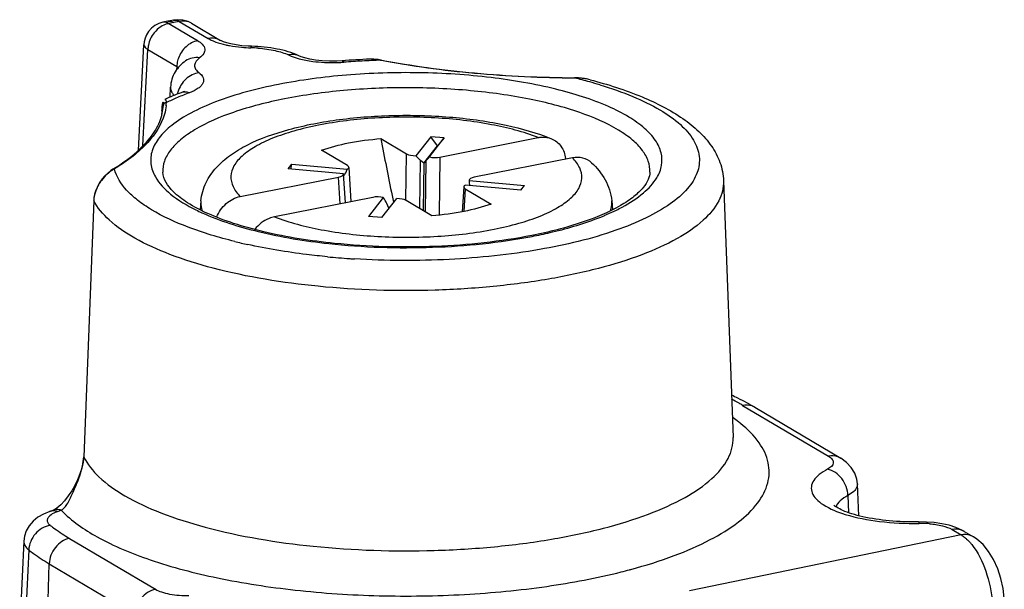
# Model space of a CAD drawing. Units: millimetres. Extents: x 0 to 420, y 0 to 297.
# Drawn here: x 325 to 333, y 214 to 219 of the extents above; entities that cross this region are included whole.
import ezdxf

# ---------------------------------------------------------------- set-up
doc = ezdxf.new("R2010")
doc.units = ezdxf.units.MM
doc.header["$LTSCALE"] = 23.1
doc.layers.get('0').update_dxf_attribs({"linetype": 'CONTINUOUS'})
doc.layers.add('AUSFORMSCHRAEGEN', color=7, linetype='CONTINUOUS')
doc.layers.add('RUNDUNGEN', color=7, linetype='CONTINUOUS')

msp = doc.modelspace()

# ---------------------------------------------------------------- linework, layer by layer
at = {"color": 7, "linetype": 'CONTINUOUS'}
for p, q in [((326.4606, 218.0986), (326.4637, 218.1819)), ((328.6792, 217.6945), (328.6236, 217.7701)), ((328.7348, 217.7599), (328.6236, 217.7701)), ((328.7348, 217.7599), (328.6792, 217.6945)), ((327.4395, 217.5041), (327.4693, 217.5422)), ((327.4624, 217.5003), (327.4693, 217.5422)), ((331.0519, 217.4056), (331.131, 215.2753)), ((329.3714, 217.3271), (329.4012, 217.3651)), ((328.2171, 217.0992), (328.1059, 217.1094))]:
    msp.add_line(p, q, dxfattribs=at)
at = {"layer": 'AUSFORMSCHRAEGEN', "color": 7, "linetype": 'CONTINUOUS'}
for p, q in [((328.566, 217.5501), (328.6792, 217.6945)), ((328.566, 217.5501), (328.5595, 217.1581)), ((326.7162, 217.2387), (326.7093, 217.1639)), ((328.302, 217.2814), (328.313, 217.2265)), ((330.1245, 217.2387), (330.1313, 217.1652))]:
    msp.add_line(p, q, dxfattribs=at)
msp.add_arc((472.7251, 246.2094), 147.2918, 191.138877, 191.32649, dxfattribs=at)
for points in [[(327.7167, 217.6574), (327.7893, 217.6843), (327.9522, 217.7262), (328.1185, 217.7475), (328.208, 217.7545)], [(329.124, 217.2118), (329.0514, 217.185), (328.8885, 217.1431), (328.7222, 217.1217), (328.6327, 217.1148)]]:
    msp.add_open_spline(points, degree=3, knots=[0, 0, 0, 0, 0.463038, 1, 1, 1, 1], dxfattribs=at)
at = {"layer": 'RUNDUNGEN', "color": 7, "linetype": 'CONTINUOUS'}
for p, q in [((326.4009, 218.7195), (326.3669, 218.7091)), ((326.4427, 218.7282), (326.401, 218.7195)), ((326.4427, 218.7282), (326.444, 218.7285)), ((326.4871, 218.7365), (326.444, 218.7285)), ((326.5254, 218.7403), (326.4871, 218.7365)), ((326.6386, 218.7104), (326.8785, 218.5683)), ((326.1977, 217.6588), (326.2418, 218.5333)), ((326.5883, 218.3982), (326.5882, 218.3981)), ((327.5289, 218.4408), (327.5286, 218.441)), ((328.1176, 218.4131), (328.1174, 218.4131)), ((329.945, 218.2427), (329.9446, 218.2428)), ((326.3921, 217.9784), (326.3915, 217.9646)), ((326.3929, 217.9925), (326.3921, 217.9784)), ((326.4044, 218.0327), (326.4043, 218.0306)), ((326.3911, 217.9517), (326.3916, 217.9639)), ((328.208, 217.7545), (328.423, 217.6271)), ((328.6236, 217.7701), (328.5002, 217.6126)), ((328.6114, 217.6024), (328.7348, 217.7599)), ((328.6995, 217.6018), (329.5152, 217.7629)), ((327.9316, 217.5301), (327.7167, 217.6574)), ((328.566, 217.5501), (328.5383, 217.5733)), ((328.5828, 217.5692), (328.566, 217.5501)), ((329.7989, 217.5948), (328.9832, 217.4337)), ((329.7409, 217.589), (329.7415, 217.5835)), ((327.8999, 217.4619), (327.4395, 217.5041)), ((327.4693, 217.5422), (327.9297, 217.5)), ((327.943, 217.5162), (327.9609, 217.2319)), ((327.0418, 217.2744), (327.8575, 217.4355)), ((327.8999, 217.4613), (327.8999, 217.4619)), ((327.915, 217.2228), (327.9, 217.4613)), ((328.9408, 217.4092), (328.9408, 217.4073)), ((328.9408, 217.4073), (329.4012, 217.3651)), ((328.8977, 217.3543), (328.8845, 217.1479)), ((328.9091, 217.3392), (329.124, 217.2118)), ((329.3714, 217.3271), (328.911, 217.3693)), ((325.8267, 217.2416), (325.7434, 215.1172)), ((328.1412, 217.2675), (327.3255, 217.1064)), ((328.2293, 217.2668), (328.1059, 217.1094)), ((328.2171, 217.0992), (328.3405, 217.2566)), ((328.6327, 217.1148), (328.4177, 217.2421)), ((328.2747, 217.1782), (328.2579, 217.2155)), ((331.3126, 215.5265), (332.0251, 215.1044)), ((332.0257, 215.1041), (332.0251, 215.1044)), ((332.1746, 214.6275), (332.1631, 214.8913)), ((325.4609, 214.6623), (325.4605, 214.6622)), ((333.05, 214.4973), (333.1255, 214.4526)), ((325.2457, 214.4163), (325.2121, 213.6559))]:
    msp.add_line(p, q, dxfattribs=at)
at = {"layer": 'RUNDUNGEN', "color": 9, "linetype": 'CONTINUOUS'}
for p, q in [((326.4918, 218.718), (326.4484, 218.7089)), ((326.4484, 218.7089), (326.6884, 218.5667)), ((326.5366, 218.7263), (326.4918, 218.718)), ((326.5366, 218.7263), (326.7766, 218.5841)), ((326.6386, 218.7104), (326.6378, 218.7109)), ((326.2352, 217.6965), (326.2755, 218.4933)), ((326.2755, 218.4933), (326.5153, 218.3512)), ((326.5153, 218.3512), (326.5142, 218.3242)), ((326.4254, 218.0293), (326.4251, 218.0273)), ((326.4275, 218.0293), (326.4273, 218.0273)), ((326.3915, 217.9646), (326.3916, 217.9639)), ((328.4166, 217.2421), (328.423, 217.6271)), ((328.5316, 217.1746), (328.5383, 217.5733)), ((328.5828, 217.5692), (328.5758, 217.1485)), ((328.6995, 217.6018), (328.6915, 217.1204)), ((327.8715, 217.2142), (327.8575, 217.4355)), ((328.9091, 217.3392), (328.897, 217.1501)), ((331.2106, 215.5424), (331.9232, 215.1203)), ((332.0838, 214.7952), (332.0892, 214.6532)), ((325.4912, 214.6733), (325.4904, 214.673)), ((333.0236, 214.4684), (330.7695, 214.0052)), ((332.9481, 214.5131), (333.0236, 214.4684)), ((325.6259, 214.4396), (326.3384, 214.0175)), ((325.2878, 214.3438), (325.2591, 213.719)), ((325.4326, 213.4617), (325.4571, 214.2294)), ((325.4571, 214.2294), (326.1696, 213.8074))]:
    msp.add_line(p, q, dxfattribs=at)
at = {"layer": 'RUNDUNGEN', "color": 7, "linetype": 'CONTINUOUS'}
for points in [[(326.3669, 218.7091), (326.3333, 218.6917), (326.3049, 218.6695), (326.2819, 218.6438), (326.2643, 218.616), (326.252, 218.587), (326.2445, 218.5577), (326.2418, 218.5333)], [(326.6378, 218.7109), (326.6112, 218.7241), (326.5667, 218.737), (326.5254, 218.7403)], [(327.1355, 218.5197), (327.1091, 218.5208), (327.0556, 218.5249), (327.0071, 218.5313), (326.9649, 218.5393), (326.9301, 218.5481), (326.9033, 218.557), (326.8858, 218.5644), (326.8788, 218.5681)], [(327.8877, 218.3998), (327.8449, 218.3974), (327.7817, 218.3971), (327.7218, 218.4001), (327.6669, 218.4059), (327.6189, 218.414), (327.5788, 218.4234), (327.5483, 218.4329), (327.5289, 218.4408)], [(328.2114, 218.4052), (328.1877, 218.4091), (328.1432, 218.4132), (328.1174, 218.4131)], [(329.945, 218.2427), (329.8997, 218.2519), (329.8498, 218.257), (329.8168, 218.2581)], [(326.5776, 218.1467), (326.5779, 218.1469), (326.5762, 218.146), (326.5677, 218.1415), (326.5511, 218.1345)], [(325.9848, 217.5003), (325.9678, 217.4891), (325.9423, 217.4689), (325.9188, 217.4463), (325.8971, 217.421), (325.8774, 217.3934), (325.86, 217.3632), (325.8456, 217.331), (325.8348, 217.2977), (325.8283, 217.265), (325.8264, 217.2432)], [(325.7431, 215.1187), (325.7381, 215.0708), (325.7278, 215.023), (325.7125, 214.9743), (325.693, 214.9261), (325.6701, 214.8792), (325.6441, 214.8341), (325.6156, 214.7914), (325.5848, 214.7518), (325.5524, 214.717), (325.5207, 214.6902), (325.4953, 214.675), (325.4912, 214.6733)], [(332.1631, 214.8908), (332.1582, 214.9302), (332.141, 214.9814), (332.1124, 215.0286), (332.0733, 215.0699), (332.0257, 215.1041)], [(325.4609, 214.6623), (325.4096, 214.6409), (325.3636, 214.6144), (325.324, 214.5827), (325.2911, 214.5451), (325.2664, 214.5025), (325.2511, 214.4569), (325.2457, 214.4164)], [(333.0509, 214.4968), (333.0304, 214.5082), (332.9787, 214.5308), (332.9232, 214.5483), (332.8638, 214.5615), (332.8011, 214.5705), (332.7359, 214.5754), (332.6708, 214.5763)], [(333.3819, 213.9313), (333.3812, 213.9439), (333.3718, 214.024), (333.3535, 214.107), (333.3269, 214.1881), (333.2927, 214.2637), (333.2519, 214.331), (333.2054, 214.3882), (333.154, 214.4337), (333.1258, 214.4524)]]:
    msp.add_lwpolyline(points, dxfattribs=at)
at = {"layer": 'RUNDUNGEN', "color": 9, "linetype": 'CONTINUOUS'}
for centre, radius, start, end in [((326.4102, 218.6755), 0.0449, 97.21996, 101.82336), ((326.3923, 218.6102), 0.1135, 60.39063, 64.96022), ((326.4926, 218.6556), 0.0833, 58.15042, 64.45746), ((327.1645, 219.7708), 1.2636, 264.96917, 268.43339), ((327.0966, 217.2873), 1.2209, 85.5457, 88.43142), ((326.756, 218.3387), 0.2413, 160.16841, 165.303), ((327.8075, 219.6752), 1.2904, 271.31536, 273.59542), ((327.8107, 219.6224), 1.2376, 273.60371, 274.25914), ((328.4039, 211.6608), 6.7461, 93.61373, 94.26124), ((328.4105, 211.5555), 6.8516, 92.97707, 93.61397), ((328.4151, 211.4681), 6.9392, 92.34889, 92.97714), ((328.1288, 218.1412), 0.2721, 89.24689, 92.3584), ((328.418, 211.3984), 7.0089, 91.72767, 92.34911), ((328.1282, 218.1055), 0.3078, 85.6971, 89.23694), ((328.1253, 218.065), 0.3484, 82.98249, 85.70922), ((328.8777, 214.3394), 4.0281, 74.6785, 76.52058), ((329.8316, 217.7703), 0.4862, 83.20536, 85.11997), ((329.8351, 217.7997), 0.4565, 81.16495, 83.20692), ((328.9885, 214.7477), 3.6051, 73.27879, 74.66257), ((327.4879, 215.8286), 2.464, 110.58733, 113.11755), ((326.7342, 218.0818), 0.2172, 164.36142, 168.91547), ((326.0296, 218.0702), 0.4, 354.13657, 357.56071), ((327.2803, 216.3073), 1.9423, 114.53924, 115.98768), ((327.3577, 216.1379), 2.1284, 113.16314, 114.54025), ((326.6063, 218.2187), 0.1543, 219.28357, 223.37479), ((327.6031, 217.918), 1.2124, 176.83975, 177.83122), ((326.0751, 218.045), 0.3296, 357.86971, 358.63553), ((326.1687, 217.2018), 0.3466, 131.92237, 143.44488), ((327.4181, 218.6653), 1.676, 243.66484, 245.55617), ((329.5053, 218.4984), 1.4897, 296.21258, 298.30084), ((329.2641, 219.0262), 2.0702, 291.80572, 292.63816), ((328.6557, 221.1276), 4.2611, 280.92896, 281.16991), ((328.0369, 221.1167), 4.3419, 256.13173, 257.58707), ((328.3942, 223.3594), 6.6148, 264.54919, 266.15868), ((328.4077, 223.5481), 6.804, 266.15196, 266.48497), ((330.1503, 213.7446), 2.0872, 60.41594, 62.37116), ((330.239, 213.9018), 1.9068, 59.36302, 60.40186), ((324.1917, 218.4199), 3.9879, 289.54318, 290.02264), ((332.6883, 213.6894), 0.875, 87.98191, 90.93484), ((332.6898, 213.7216), 0.8428, 85.18209, 88.00328), ((329.0028, 218.9389), 4.9258, 284.11233, 284.92543), ((329.0425, 218.7887), 4.7704, 284.92892, 285.08284)]:
    msp.add_arc(centre, radius, start, end, dxfattribs=at)
at = {"layer": 'RUNDUNGEN', "color": 7, "linetype": 'CONTINUOUS'}
for centre, radius, start, end in [((328.4103, 211.3769), 7.0422, 92.38258, 94.25581), ((327.4409, 215.758), 2.5376, 110.52676, 113.78933), ((324.1917, 218.2366), 3.7929, 289.54311, 290.02254)]:
    msp.add_arc(centre, radius, start, end, dxfattribs=at)
for centre, major_axis, ratio, start_param, end_param in [((328.4966, 217.6417), (0.085, 0), 0.342584, -2.617645, -1.528067), ((328.4971, 217.6737), (-0.0784, 0.1157), 0.244198, -4.328915, -3.849598), ((328.6576, 217.659), (0.0867, 0.1028), 0.010036, -2.624117, -2.144801), ((328.6571, 217.627), (0.085, 0), 0.342584, -2.138329, -1.048751), ((327.8559, 217.547), (0.0174, 0.1326), 0.617579, 3.95194, 4.431256), ((327.8578, 217.5156), (0.0852, 0), 0.341457, -0.566329, 0.523248), ((327.8148, 217.4607), (0.0852, 0), 0.341457, -1.045645, 0.021674), ((329.0278, 217.4396), (0.0381, 0.1298), 0.603516, 1.994091, 2.346076), ((329.0259, 217.4086), (0.0852, 0), 0.341457, 2.095947, 3.119928), ((328.9829, 217.3537), (0.0852, 0), 0.341457, 8.858449, 9.948026), ((328.1836, 217.2422), (0.085, 0), 0.342584, 1.003264, 2.092841), ((328.1831, 217.2728), (-0.0822, 0.111), 0.250025, 3.996819, 4.476135), ((328.3441, 217.2275), (0.085, 0), 0.342584, 0.523948, 1.613525)]:
    msp.add_ellipse(centre, major_axis=major_axis, ratio=ratio, start_param=start_param, end_param=end_param, dxfattribs=at)
at = {"layer": 'RUNDUNGEN', "color": 9, "linetype": 'CONTINUOUS'}
for points, knots in [([(326.4484, 218.7089), (326.4428, 218.7078), (326.4201, 218.7021), (326.3985, 218.692), (326.3835, 218.6824)], [0, 0, 0, 0, 0.24253, 1, 1, 1, 1]), ([(326.4404, 218.7131), (326.4372, 218.7145), (326.4259, 218.7192), (326.4133, 218.7212), (326.4045, 218.7201)], [0, 0, 0, 0, 0.279606, 1, 1, 1, 1]), ([(326.6378, 218.7109), (326.6305, 218.7152), (326.599, 218.7298), (326.5622, 218.7314), (326.5366, 218.7263)], [0, 0, 0, 0, 0.245268, 1, 1, 1, 1]), ([(326.6884, 218.5667), (326.6531, 218.5598), (326.5843, 218.5216), (326.542, 218.4567), (326.529, 218.4206)], [0, 0, 0, 0, 0.483627, 1, 1, 1, 1]), ([(326.6884, 218.5667), (326.715, 218.551), (326.7582, 218.5161), (326.7413, 218.453), (326.7185, 218.4334), (326.7052, 218.4239)], [0, 0, 0, 0, 0.515308, 0.726698, 1, 1, 1, 1]), ([(326.8786, 218.5683), (326.8712, 218.5727), (326.8395, 218.5875), (326.8024, 218.5892), (326.7766, 218.5841)], [0, 0, 0, 0, 0.245351, 1, 1, 1, 1]), ([(326.7766, 218.5841), (326.7796, 218.5823), (326.7928, 218.5749), (326.8065, 218.5685), (326.8171, 218.564)], [0, 0, 0, 0, 0.234206, 1, 1, 1, 1]), ([(326.8171, 218.564), (326.8248, 218.5608), (326.8587, 218.5477), (326.8939, 218.5381), (326.9213, 218.532)], [0, 0, 0, 0, 0.228523, 1, 1, 1, 1]), ([(326.2418, 218.5333), (326.2415, 218.5265), (326.2518, 218.5094), (326.2662, 218.4993), (326.2755, 218.4933)], [0, 0, 0, 0, 0.381855, 1, 1, 1, 1]), ([(326.9213, 218.532), (326.9317, 218.5297), (326.9754, 218.5209), (327.0198, 218.5151), (327.0537, 218.5121)], [0, 0, 0, 0, 0.237568, 1, 1, 1, 1]), ([(327.1355, 218.5196), (327.1341, 218.5196), (327.1317, 218.5145), (327.1307, 218.5108), (327.13, 218.5077)], [0, 0, 0, 0, 0.30238, 1, 1, 1, 1]), ([(327.1914, 218.5045), (327.2388, 218.5008), (327.3248, 218.489), (327.4086, 218.4642), (327.4439, 218.4477)], [0, 0, 0, 0, 0.54967, 1, 1, 1, 1]), ([(326.7052, 218.4239), (326.6848, 218.4272), (326.643, 218.4266), (326.6045, 218.4099), (326.5883, 218.3982)], [0, 0, 0, 0, 0.509452, 1, 1, 1, 1]), ([(326.7052, 218.4239), (326.6852, 218.4094), (326.6552, 218.3771), (326.6711, 218.3266), (326.6894, 218.3093), (326.7002, 218.3009)], [0, 0, 0, 0, 0.5009, 0.721772, 1, 1, 1, 1]), ([(327.5286, 218.441), (327.5094, 218.4499), (327.4793, 218.4544), (327.4511, 218.4495), (327.4439, 218.4477)], [0, 0, 0, 0, 0.739362, 1, 1, 1, 1]), ([(327.4439, 218.4477), (327.4503, 218.4447), (327.479, 218.4323), (327.5089, 218.4229), (327.5322, 218.4167)], [0, 0, 0, 0, 0.228044, 1, 1, 1, 1]), ([(327.5855, 218.4046), (327.6051, 218.4009), (327.6883, 218.3876), (327.7729, 218.3836), (327.8372, 218.3851)], [0, 0, 0, 0, 0.236795, 1, 1, 1, 1]), ([(327.8877, 218.3997), (327.8889, 218.3998), (327.8955, 218.3986), (327.8998, 218.3926), (327.9026, 218.3883)], [0, 0, 0, 0, 0.190047, 1, 1, 1, 1]), ([(329.8166, 218.2566), (329.5391, 218.2579), (328.9995, 218.2829), (328.4639, 218.355), (328.2067, 218.4041)], [0, 0, 0, 0, 0.514549, 1, 1, 1, 1]), ([(326.7002, 218.3009), (326.6601, 218.2948), (326.5818, 218.2549), (326.5363, 218.1807), (326.525, 218.1404)], [0, 0, 0, 0, 0.492056, 1, 1, 1, 1]), ([(326.7002, 218.3009), (326.7147, 218.2897), (326.7342, 218.2698), (326.7402, 218.2359), (326.7335, 218.2124), (326.7173, 218.1904), (326.6815, 218.1607), (326.6468, 218.1448), (326.6215, 218.1353)], [0, 0, 0, 0, 0.229661, 0.323416, 0.418794, 0.528587, 0.660647, 1, 1, 1, 1]), ([(330.4985, 217.4296), (330.5175, 217.4612), (330.5456, 217.5292), (330.541, 217.6419), (330.488, 217.7492), (330.3935, 217.8489), (330.2604, 217.9417), (330.0184, 218.0631), (329.6355, 218.1817), (329.1079, 218.2721), (328.5253, 218.3099), (327.9345, 218.2917), (327.5456, 218.2407), (327.3596, 218.204)], [0, 0, 0, 0, 0.030803, 0.059818, 0.091356, 0.128701, 0.173528, 0.226326, 0.354401, 0.506685, 0.67301, 0.841478, 1, 1, 1, 1]), ([(326.4689, 218.1513), (326.4699, 218.1487), (326.4746, 218.1379), (326.4812, 218.128), (326.4869, 218.121)], [0, 0, 0, 0, 0.23593, 1, 1, 1, 1]), ([(327.3596, 218.204), (327.182, 218.1689), (326.9326, 218.1045), (326.6404, 217.976), (326.5228, 217.9029), (326.4734, 217.8639)], [0, 0, 0, 0, 0.568088, 0.802505, 1, 1, 1, 1]), ([(330.4418, 217.4761), (330.4429, 217.5067), (330.4321, 217.5723), (330.3789, 217.6642), (330.2929, 217.7507), (330.1244, 217.8671), (329.8378, 217.9883), (329.424, 218.0939), (328.9428, 218.1608), (328.4266, 218.184), (327.9101, 218.1619), (327.5716, 218.1157), (327.4095, 218.0837)], [0, 0, 0, 0, 0.028008, 0.059056, 0.09552, 0.138616, 0.245489, 0.377524, 0.528113, 0.688531, 0.849057, 1, 1, 1, 1]), ([(330.0257, 218.2003), (330.1186, 218.1724), (330.2895, 218.1132), (330.5157, 218.0048), (330.6891, 217.8849), (330.8069, 217.7545), (330.8622, 217.6105), (330.8413, 217.4619), (330.7509, 217.3255), (330.6031, 217.2009), (330.401, 217.0868), (330.0425, 216.9429), (329.4948, 216.8144), (328.7666, 216.7383), (328.2521, 216.7409), (327.9905, 216.7569)], [0, 0, 0, 0, 0.068657, 0.127771, 0.17699, 0.217026, 0.250506, 0.282562, 0.319067, 0.363834, 0.418346, 0.482644, 0.636742, 0.8145, 1, 1, 1, 1]), ([(326.3926, 217.9848), (326.3931, 217.9946), (326.3944, 218.0115), (326.3962, 218.0329), (326.3994, 218.0472), (326.3996, 218.0545), (326.4035, 218.0588), (326.4043, 218.0523), (326.4046, 218.0469), (326.4046, 218.0406), (326.4045, 218.0372)], [0, 0, 0, 0, 0.308029, 0.534894, 0.681833, 0.759098, 0.781623, 0.817142, 0.891631, 1, 1, 1, 1]), ([(327.4095, 218.0837), (327.2664, 218.0554), (327.0099, 217.9907), (326.7202, 217.8693), (326.5497, 217.7523), (326.4626, 217.6654), (326.4088, 217.573), (326.3977, 217.5069), (326.3989, 217.4761)], [0, 0, 0, 0, 0.34992, 0.6332, 0.747384, 0.843934, 0.926029, 1, 1, 1, 1]), ([(326.4293, 218.0531), (326.4231, 218.0532), (326.4105, 218.0488), (326.4046, 218.0366), (326.4043, 218.0307)], [0, 0, 0, 0, 0.510783, 1, 1, 1, 1]), ([(326.4173, 218.08), (326.42, 218.0813), (326.4254, 218.0735), (326.4272, 218.0646), (326.4287, 218.0572), (326.4293, 218.0531)], [0, 0, 0, 0, 0.296108, 0.598754, 1, 1, 1, 1]), ([(326.4137, 217.9575), (326.3888, 217.87), (326.3045, 217.7422), (326.1494, 217.6024), (326.0515, 217.5353), (325.9979, 217.5025)], [0, 0, 0, 0, 0.435081, 0.699388, 1, 1, 1, 1]), ([(329.5152, 217.7629), (329.3904, 217.8116), (329.1058, 217.8841), (328.6501, 217.9357), (328.1683, 217.9344), (327.7765, 217.8881), (327.4942, 217.8219), (327.3172, 217.7633), (327.1716, 217.6952), (327.061, 217.6196), (326.9874, 217.5366), (326.9564, 217.4436), (326.978, 217.3494), (327.0178, 217.2986), (327.0418, 217.2744)], [0, 0, 0, 0, 0.137627, 0.299783, 0.470307, 0.631653, 0.703786, 0.767956, 0.822945, 0.868331, 0.904787, 0.935194, 0.965044, 1, 1, 1, 1]), ([(326.4734, 217.8639), (326.4352, 217.8336), (326.3695, 217.7718), (326.3047, 217.6609), (326.2921, 217.5427), (326.3188, 217.4705), (326.3376, 217.4374)], [0, 0, 0, 0, 0.297746, 0.545368, 0.767646, 1, 1, 1, 1]), ([(327.3255, 217.1064), (327.4503, 217.0577), (327.7349, 216.9851), (328.1906, 216.9335), (328.6724, 216.9349), (329.0642, 216.9811), (329.3465, 217.0473), (329.5235, 217.106), (329.6691, 217.174), (329.7796, 217.2496), (329.8533, 217.3327), (329.8843, 217.4256), (329.8627, 217.5198), (329.8229, 217.5707), (329.7989, 217.5948)], [0, 0, 0, 0, 0.137627, 0.299783, 0.470307, 0.631653, 0.703786, 0.767956, 0.822945, 0.868331, 0.904787, 0.935194, 0.965044, 1, 1, 1, 1]), ([(325.9979, 217.5025), (325.9928, 217.4998), (325.9712, 217.4875), (325.9513, 217.4724), (325.9371, 217.4597)], [0, 0, 0, 0, 0.231947, 1, 1, 1, 1]), ([(326.9962, 216.9014), (326.8653, 216.9337), (326.628, 217.0045), (326.3587, 217.1263), (326.192, 217.2386), (326.0766, 217.3421), (326.0147, 217.4375), (325.9979, 217.5025)], [0, 0, 0, 0, 0.335372, 0.614108, 0.730919, 0.833054, 1, 1, 1, 1]), ([(325.8902, 217.4082), (325.8817, 217.3968), (325.849, 217.3468), (325.8285, 217.2872), (325.8267, 217.2416)], [0, 0, 0, 0, 0.237761, 1, 1, 1, 1]), ([(331.0519, 217.4056), (331.054, 217.3484), (331.0196, 217.22), (330.8756, 217.0564), (330.6547, 216.909), (330.3603, 216.7785), (330.001, 216.6682), (329.588, 216.5818), (329.1351, 216.5226), (328.4973, 216.4826), (327.7161, 216.5071), (326.9778, 216.6253), (326.4733, 216.781), (326.1806, 216.9122), (325.9614, 217.059), (325.8576, 217.1803), (325.8267, 217.2416)], [0, 0, 0, 0, 0.029961, 0.066098, 0.111885, 0.168107, 0.234083, 0.308298, 0.388716, 0.472971, 0.642615, 0.796843, 0.86259, 0.918549, 0.964074, 1, 1, 1, 1]), ([(326.3376, 217.4374), (326.369, 217.382), (326.4738, 217.2742), (326.6006, 217.1999), (326.6746, 217.1633)], [0, 0, 0, 0, 0.435854, 1, 1, 1, 1]), ([(330.2116, 217.1868), (330.2736, 217.2201), (330.3809, 217.288), (330.4697, 217.3816), (330.4985, 217.4296)], [0, 0, 0, 0, 0.556939, 1, 1, 1, 1]), ([(326.7162, 217.2387), (326.7143, 217.2177), (326.7163, 217.1886), (326.724, 217.1612), (326.7263, 217.1543)], [0, 0, 0, 0, 0.743883, 1, 1, 1, 1]), ([(330.1146, 217.155), (330.1169, 217.1618), (330.1245, 217.189), (330.1264, 217.2178), (330.1245, 217.2387)], [0, 0, 0, 0, 0.255761, 1, 1, 1, 1]), ([(330.0609, 217.1155), (330.0698, 217.1192), (330.1043, 217.1339), (330.1384, 217.1496), (330.1633, 217.1619)], [0, 0, 0, 0, 0.257294, 1, 1, 1, 1]), ([(326.7246, 217.1395), (326.8741, 217.0715), (327.222, 216.9638), (327.5797, 216.9056), (327.7759, 216.8842)], [0, 0, 0, 0, 0.454205, 1, 1, 1, 1]), ([(329.4811, 216.9472), (329.532, 216.9572), (329.719, 216.9978), (329.9035, 217.0522), (330.0331, 217.1041)], [0, 0, 0, 0, 0.270766, 1, 1, 1, 1]), ([(327.7759, 216.8842), (328.0617, 216.8531), (328.6277, 216.8347), (329.1917, 216.8912), (329.4635, 216.9437)], [0, 0, 0, 0, 0.509411, 1, 1, 1, 1]), ([(327.7659, 216.7745), (327.708, 216.7801), (327.4859, 216.8043), (327.265, 216.8407), (327.1036, 216.8763)], [0, 0, 0, 0, 0.26037, 1, 1, 1, 1]), ([(331.3126, 215.5265), (331.3052, 215.5309), (331.2736, 215.5458), (331.2364, 215.5475), (331.2106, 215.5424)], [0, 0, 0, 0, 0.245076, 1, 1, 1, 1]), ([(331.1943, 215.3917), (331.1892, 215.3959), (331.1679, 215.4128), (331.1461, 215.429), (331.1293, 215.4408)], [0, 0, 0, 0, 0.243922, 1, 1, 1, 1]), ([(330.2839, 214.1827), (330.405, 214.2153), (330.6295, 214.2853), (330.9302, 214.4147), (331.1673, 214.5591), (331.336, 214.7166), (331.4314, 214.8899), (331.4361, 215.0754), (331.3486, 215.2503), (331.2515, 215.3453), (331.1943, 215.3917)], [0, 0, 0, 0, 0.192003, 0.359246, 0.499942, 0.614849, 0.709133, 0.794595, 0.887408, 1, 1, 1, 1]), ([(325.7434, 215.1172), (325.773, 215.0537), (325.8766, 214.9274), (326.0992, 214.7746), (326.3983, 214.638), (326.9165, 214.4752), (327.6776, 214.3512), (328.4841, 214.3243), (329.1439, 214.3644), (329.6129, 214.4249), (330.0409, 214.5136), (330.4135, 214.6272), (330.7187, 214.7621), (330.948, 214.9137), (331.078, 215.0625), (331.1259, 215.186), (331.1321, 215.2462), (331.131, 215.2753)], [0, 0, 0, 0, 0.035513, 0.080581, 0.136131, 0.201568, 0.355506, 0.525299, 0.609748, 0.690407, 0.76488, 0.831105, 0.887544, 0.933496, 0.969734, 0.985271, 1, 1, 1, 1]), ([(325.5572, 214.673), (325.5832, 214.6886), (325.6219, 214.7453), (325.6659, 214.8442), (325.7165, 214.9671), (325.7413, 215.0636), (325.7434, 215.1172)], [0, 0, 0, 0, 0.185929, 0.398969, 0.670993, 1, 1, 1, 1]), ([(331.9232, 215.1203), (331.9347, 215.1135), (331.9545, 215.1001), (331.973, 215.0514), (331.9366, 215.0247), (331.9157, 215.0136)], [0, 0, 0, 0, 0.286241, 0.494214, 1, 1, 1, 1]), ([(332.0251, 215.1045), (332.0178, 215.1088), (331.9861, 215.1236), (331.949, 215.1254), (331.9232, 215.1203)], [0, 0, 0, 0, 0.245351, 1, 1, 1, 1]), ([(331.9157, 215.0136), (331.8912, 215.0005), (331.8486, 214.9739), (331.7997, 214.9251), (331.776, 214.87), (331.7845, 214.8126), (331.8217, 214.7609), (331.9109, 214.6922), (331.9983, 214.6586), (332.0622, 214.639)], [0, 0, 0, 0, 0.140537, 0.253531, 0.345719, 0.433109, 0.534377, 0.660969, 1, 1, 1, 1]), ([(332.0838, 214.7952), (332.0822, 214.8448), (332.0467, 214.9416), (331.9615, 215.0035), (331.9157, 215.0136)], [0, 0, 0, 0, 0.514262, 1, 1, 1, 1]), ([(332.1631, 214.8908), (332.1634, 214.8824), (332.1588, 214.8586), (332.1305, 214.8238), (332.1012, 214.8047), (332.0838, 214.7952)], [0, 0, 0, 0, 0.194793, 0.542155, 1, 1, 1, 1]), ([(332.0838, 214.7952), (332.0604, 214.7828), (332.0211, 214.7578), (331.9912, 214.7198), (331.9846, 214.701)], [0, 0, 0, 0, 0.570462, 1, 1, 1, 1]), ([(325.5258, 214.6617), (325.5192, 214.6594), (325.4967, 214.6506), (325.4748, 214.639), (325.4618, 214.6277)], [0, 0, 0, 0, 0.288793, 1, 1, 1, 1]), ([(325.5572, 214.673), (325.5516, 214.6748), (325.5301, 214.6801), (325.5066, 214.6787), (325.4912, 214.6733)], [0, 0, 0, 0, 0.263347, 1, 1, 1, 1]), ([(325.5572, 214.673), (325.6422, 214.5836), (325.8808, 214.4214), (326.3221, 214.2403), (326.8757, 214.0968), (327.5123, 213.9999), (328.1985, 213.9551), (328.8968, 213.9652), (329.569, 214.0296), (330.0005, 214.1107), (330.2038, 214.1618)], [0, 0, 0, 0, 0.077092, 0.176938, 0.297291, 0.433298, 0.578661, 0.726322, 0.869052, 1, 1, 1, 1]), ([(332.0622, 214.639), (332.1546, 214.6105), (332.3584, 214.5724), (332.5647, 214.5625), (332.6741, 214.5643)], [0, 0, 0, 0, 0.469413, 1, 1, 1, 1]), ([(325.4662, 214.5474), (325.4193, 214.5404), (325.3292, 214.4877), (325.2894, 214.3918), (325.2878, 214.3438)], [0, 0, 0, 0, 0.496846, 1, 1, 1, 1]), ([(325.4507, 214.6162), (325.4457, 214.6098), (325.438, 214.5948), (325.4415, 214.5782), (325.445, 214.5715)], [0, 0, 0, 0, 0.516013, 1, 1, 1, 1]), ([(325.445, 214.5715), (325.4461, 214.5693), (325.4517, 214.5601), (325.4596, 214.5526), (325.4662, 214.5474)], [0, 0, 0, 0, 0.223409, 1, 1, 1, 1]), ([(325.4662, 214.5474), (325.4783, 214.5381), (325.5297, 214.4995), (325.5838, 214.4646), (325.6259, 214.4396)], [0, 0, 0, 0, 0.237805, 1, 1, 1, 1]), ([(332.6708, 214.5763), (332.6719, 214.5762), (332.6728, 214.5704), (332.6736, 214.5673), (332.6741, 214.5643)], [0, 0, 0, 0, 0.274792, 1, 1, 1, 1]), ([(332.7606, 214.5614), (332.7969, 214.5583), (332.8612, 214.5486), (332.9237, 214.5276), (332.9481, 214.5131)], [0, 0, 0, 0, 0.562656, 1, 1, 1, 1]), ([(333.05, 214.4973), (333.0427, 214.5016), (333.011, 214.5165), (332.9739, 214.5182), (332.9481, 214.5131)], [0, 0, 0, 0, 0.245351, 1, 1, 1, 1]), ([(333.1255, 214.4526), (333.1182, 214.4569), (333.0865, 214.4718), (333.0494, 214.4735), (333.0236, 214.4684)], [0, 0, 0, 0, 0.245351, 1, 1, 1, 1]), ([(333.0236, 214.4684), (333.0267, 214.4666), (333.0395, 214.4587), (333.0516, 214.4495), (333.0603, 214.4421)], [0, 0, 0, 0, 0.238518, 1, 1, 1, 1]), ([(325.2457, 214.4163), (325.2451, 214.4036), (325.2542, 214.3744), (325.2753, 214.3538), (325.2878, 214.3438)], [0, 0, 0, 0, 0.442391, 1, 1, 1, 1]), ([(325.6259, 214.4396), (325.5804, 214.4306), (325.495, 214.3726), (325.4587, 214.2778), (325.4571, 214.2294)], [0, 0, 0, 0, 0.489439, 1, 1, 1, 1]), ([(333.0603, 214.4421), (333.0634, 214.4395), (333.0758, 214.4285), (333.0875, 214.4166), (333.0959, 214.4072)], [0, 0, 0, 0, 0.239877, 1, 1, 1, 1]), ([(333.0959, 214.4072), (333.0988, 214.4039), (333.1108, 214.3901), (333.1219, 214.3756), (333.1299, 214.3643)], [0, 0, 0, 0, 0.241389, 1, 1, 1, 1]), ([(325.2878, 214.3438), (325.3006, 214.3338), (325.3551, 214.293), (325.4124, 214.2559), (325.4571, 214.2294)], [0, 0, 0, 0, 0.237805, 1, 1, 1, 1]), ([(333.1299, 214.3643), (333.1784, 214.2959), (333.2503, 214.1334), (333.2817, 213.9599), (333.2851, 213.8693)], [0, 0, 0, 0, 0.480637, 1, 1, 1, 1]), ([(326.3384, 214.0175), (326.2929, 214.0086), (326.2075, 213.9506), (326.1711, 213.8557), (326.1696, 213.8074)], [0, 0, 0, 0, 0.489435, 1, 1, 1, 1]), ([(326.3384, 214.0175), (326.3544, 214.0081), (326.3932, 213.9922), (326.4859, 213.9698), (326.5632, 213.9647), (326.6169, 213.9655)], [0, 0, 0, 0, 0.194957, 0.436167, 1, 1, 1, 1])]:
    msp.add_open_spline(points, degree=3, knots=knots, dxfattribs=at)
at = {"layer": 'RUNDUNGEN', "color": 7, "linetype": 'CONTINUOUS'}
for points in [[(326.444, 218.7285), (326.4519, 218.73), (326.4603, 218.7296), (326.4682, 218.7278)], [(326.4682, 218.7278), (326.4727, 218.7267), (326.477, 218.7253), (326.4813, 218.7234)], [(326.4813, 218.7234), (326.4849, 218.7219), (326.4884, 218.72), (326.4918, 218.718)]]:
    msp.add_open_spline(points, degree=3, dxfattribs=at)
at = {"layer": 'RUNDUNGEN', "color": 9, "linetype": 'CONTINUOUS'}
for points in [[(326.4871, 218.7365), (326.5008, 218.7391), (326.516, 218.7367), (326.5285, 218.7307)], [(326.3282, 218.6324), (326.3044, 218.6026), (326.2871, 218.5662), (326.2796, 218.5288)], [(326.3835, 218.6824), (326.3625, 218.6691), (326.3437, 218.6518), (326.3282, 218.6324)], [(326.2796, 218.5288), (326.2773, 218.5171), (326.2759, 218.5052), (326.2755, 218.4933)], [(326.5226, 218.3999), (326.5184, 218.384), (326.5159, 218.3676), (326.5153, 218.3512)], [(327.5322, 218.4167), (327.5498, 218.4121), (327.5676, 218.4081), (327.5855, 218.4046)], [(328.2067, 218.4041), (328.1938, 218.4069), (328.1809, 218.4092), (328.1678, 218.4108)], [(328.2067, 218.4041), (328.208, 218.4049), (328.2098, 218.4055), (328.2113, 218.4052)], [(326.5153, 218.3512), (326.5199, 218.3486), (326.5244, 218.3457), (326.5286, 218.3425)], [(329.873, 218.2547), (329.8543, 218.2563), (329.8354, 218.2569), (329.8166, 218.2566)], [(329.9446, 218.2428), (329.9316, 218.2461), (329.9185, 218.2488), (329.9053, 218.2509)], [(326.4636, 218.1819), (326.4633, 218.1715), (326.4652, 218.1609), (326.4689, 218.1513)], [(326.5787, 218.1405), (326.5693, 218.1398), (326.5599, 218.1378), (326.5511, 218.1345)], [(326.6215, 218.1353), (326.6078, 218.1395), (326.5931, 218.1415), (326.5787, 218.1405)], [(326.4273, 218.0273), (326.4248, 218.0037), (326.4202, 217.9803), (326.4137, 217.9575)], [(325.9979, 217.5025), (325.9936, 217.5033), (325.9886, 217.5026), (325.9848, 217.5003)], [(325.4618, 214.6277), (325.4577, 214.6242), (325.454, 214.6204), (325.4507, 214.6162)], [(325.4902, 214.6674), (325.4803, 214.6672), (325.4702, 214.6656), (325.4609, 214.6623)], [(325.5258, 214.6617), (325.5144, 214.6655), (325.5022, 214.6675), (325.4902, 214.6674)]]:
    msp.add_open_spline(points, degree=3, dxfattribs=at)
at = {"layer": 'RUNDUNGEN', "color": 7, "linetype": 'CONTINUOUS'}
for points, knots in [([(327.5286, 218.441), (327.4714, 218.4677), (327.3407, 218.5046), (327.2066, 218.5178), (327.1355, 218.5197)], [0, 0, 0, 0, 0.469936, 1, 1, 1, 1]), ([(326.5883, 218.3982), (326.5546, 218.3739), (326.4926, 218.3117), (326.4653, 218.2258), (326.4637, 218.1819)], [0, 0, 0, 0, 0.485917, 1, 1, 1, 1]), ([(328.2113, 218.4052), (328.4678, 218.3562), (329.0019, 218.2844), (329.5399, 218.2594), (329.8168, 218.2581)], [0, 0, 0, 0, 0.485364, 1, 1, 1, 1]), ([(329.9446, 218.2428), (330.0913, 218.2045), (330.3584, 218.1196), (330.6612, 217.9675), (330.8482, 217.8193), (330.9552, 217.6979), (331.0295, 217.5593), (331.05, 217.4569), (331.0519, 217.4056)], [0, 0, 0, 0, 0.308348, 0.568741, 0.683542, 0.791654, 0.895591, 1, 1, 1, 1]), ([(325.9848, 217.5003), (326.0472, 217.5385), (326.1586, 217.616), (326.293, 217.7485), (326.379, 217.8863), (326.4023, 217.9846), (326.4043, 218.0307)], [0, 0, 0, 0, 0.313045, 0.578155, 0.802334, 1, 1, 1, 1]), ([(326.7162, 217.2387), (326.7211, 217.2912), (326.7507, 217.3929), (326.8409, 217.5209), (326.9605, 217.623), (327.1578, 217.7389), (327.4621, 217.8444), (327.8771, 217.9227), (328.3344, 217.9549), (328.7984, 217.94), (329.2327, 217.8784), (329.5034, 217.8024), (329.6245, 217.7535)], [0, 0, 0, 0, 0.04928, 0.096652, 0.144696, 0.195451, 0.310095, 0.443884, 0.590092, 0.738309, 0.877784, 1, 1, 1, 1]), ([(329.5152, 217.7629), (329.5245, 217.7647), (329.561, 217.7694), (329.5991, 217.7638), (329.6245, 217.7535)], [0, 0, 0, 0, 0.256585, 1, 1, 1, 1]), ([(329.6245, 217.7535), (329.6557, 217.741), (329.7134, 217.6943), (329.7369, 217.6249), (329.7409, 217.589)], [0, 0, 0, 0, 0.482222, 1, 1, 1, 1]), ([(329.9577, 217.554), (329.9377, 217.5727), (329.8856, 217.6006), (329.8272, 217.6004), (329.7989, 217.5948)], [0, 0, 0, 0, 0.486596, 1, 1, 1, 1]), ([(329.9577, 217.554), (330.0014, 217.5133), (330.0799, 217.4186), (330.1188, 217.2997), (330.1245, 217.2387)], [0, 0, 0, 0, 0.493935, 1, 1, 1, 1]), ([(327.825, 216.8857), (327.6279, 216.9057), (327.3452, 216.9493), (326.9964, 217.0448), (326.7837, 217.124), (326.6132, 217.2122), (326.4745, 217.3144), (326.4011, 217.4153), (326.3989, 217.4761)], [0, 0, 0, 0, 0.36954, 0.531619, 0.673693, 0.792727, 0.886475, 1, 1, 1, 1]), ([(330.4418, 217.4761), (330.4411, 217.4558), (330.4293, 217.409), (330.3824, 217.3397), (330.3037, 217.2662), (330.1394, 217.1584), (329.8555, 217.0425), (329.6033, 216.9793), (329.4618, 216.9513)], [0, 0, 0, 0, 0.052541, 0.121398, 0.213418, 0.329278, 0.627267, 1, 1, 1, 1]), ([(326.8465, 217.1025), (326.8637, 217.1454), (326.9165, 217.2219), (326.9995, 217.2661), (327.0418, 217.2744)], [0, 0, 0, 0, 0.51735, 1, 1, 1, 1]), ([(327.3255, 217.1064), (327.3103, 217.1034), (327.2477, 217.084), (327.1935, 217.0408), (327.1628, 217.0017)], [0, 0, 0, 0, 0.2378, 1, 1, 1, 1]), ([(329.4618, 216.9513), (329.1992, 216.8995), (328.6523, 216.8424), (328.1033, 216.8573), (327.825, 216.8857)], [0, 0, 0, 0, 0.488978, 1, 1, 1, 1]), ([(331.118, 215.6294), (331.1351, 215.6213), (331.2011, 215.5892), (331.2657, 215.5543), (331.3126, 215.5265)], [0, 0, 0, 0, 0.258074, 1, 1, 1, 1]), ([(332.6708, 214.5763), (332.5894, 214.575), (332.4336, 214.5806), (332.2479, 214.6076), (332.1203, 214.6411), (332.0477, 214.6669), (331.999, 214.6917), (331.9747, 214.7075), (331.968, 214.7142)], [0, 0, 0, 0, 0.336627, 0.643115, 0.7736, 0.881746, 0.960666, 1, 1, 1, 1])]:
    msp.add_open_spline(points, degree=3, knots=knots, dxfattribs=at)

doc.saveas('drawing.dxf')
